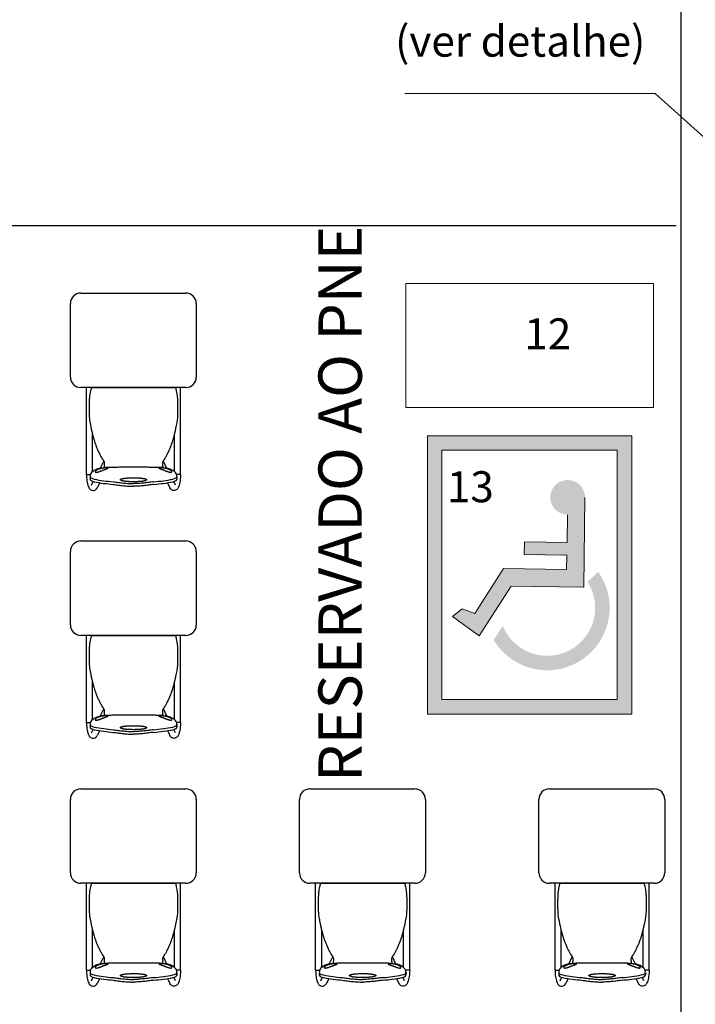
# Model space of a CAD drawing. Units: millimetres. Extents: x 11205 to 13140, y 7996 to 8134.
# Drawn here: x 13008 to 13011, y 8079 to 8084 of the extents above; entities that cross this region are included whole.
import ezdxf

# ---------------------------------------------------------------- set-up
doc = ezdxf.new("R2010")
doc.units = ezdxf.units.MM
doc.header["$MEASUREMENT"] = 0
doc.layers.get('0').update_dxf_attribs({"linetype": 'CONTINUOUS'})
doc.layers.add('253', color=253, linetype='CONTINUOUS')
doc.layers.add('AR-LAY-HUM', color=150, linetype='CONTINUOUS')
for name, color, linetype, lineweight in [('Acessibilidade', 150, 'CONTINUOUS', 9), ('ARQ_TXT_AMB', 7, 'CONTINUOUS', 13), ('COTA', 1, 'CONTINUOUS', 13)]:
    doc.layers.add(name, color=color, linetype=linetype, lineweight=lineweight)
doc.styles.add('1-250', font='arial.ttf', dxfattribs={"height": 0.5})
doc.styles.add('ARIAL', font='arial.ttf')

# ---------------------------------------------------------------- blocks, each defined once
blk = doc.blocks.new('Artco-Bell - Discover Sled Combination Desk - A-Plus Shape - 18 Inch Height - Artco-Bell - Discover Sled Combination Desk - A-Plus Shape - 18 Inch Height-226307-03_ 1_ Pavimento')
for p, q in [((-0.203, 0.1529), (-0.1947, 0.1357)), ((-0.164, 0.1416), (-0.1757, 0.166)), ((0.164, 0.1416), (0.1757, 0.166)), ((0.203, 0.1529), (0.1947, 0.1357)), ((-0.2278, 0.1018), (-0.2278, -0.3192)), ((-0.2278, 0.1018), (-0.2087, 0.1018)), ((-0.2101, 0.1128), (-0.2099, 0.1241)), ((0.2278, 0.1018), (0.2087, 0.1018)), ((0.2101, 0.1128), (0.2099, 0.1241)), ((0.2278, 0.1018), (0.2278, -0.3192)), ((-0.1983, 0.0872), (-0.1983, -0.095)), ((-0.1615, 0.072), (-0.1445, 0.0365)), ((-0.1425, 0.0689), (-0.1543, 0.0707)), ((0.1425, 0.0689), (0.1543, 0.0707)), ((0.1615, 0.072), (0.1445, 0.0365)), ((0.1983, 0.0872), (0.1983, -0.095)), ((-0.253, -0.3192), (0.255, -0.3192)), ((0.001, -0.3192), (-0.2032, -0.3192)), ((0.2032, -0.3192), (0.001, -0.3192)), ((-0.3038, -0.7256), (-0.3038, -0.37)), ((0.3058, -0.37), (0.3058, -0.7256)), ((0.255, -0.7764), (-0.253, -0.7764))]:
    blk.add_line(p, q)
for centre, start, end in [((-0.253, -0.37), 90, 180), ((0.255, -0.37), 0, 90), ((-0.253, -0.7256), 180, 270), ((0.255, -0.7256), 270, 0)]:
    blk.add_arc(centre, 0.0508, start, end)
for centre, major_axis, ratio, start_param, end_param in [((-0.0069, 0.0182), (0.3955, 0.0042), 0.344614, 1.798138, 2.048124), ((0.0069, 0.0182), (-0.3955, 0.0042), 0.344614, 4.235062, 4.485048), ((-0.1691, 0.1271), (0.041, 0.0019), 0.31406, 2.086885, 3.2251), ((-0.1691, 0.1144), (0.041, 0.0019), 0.31406, 2.086885, 3.2251), ((0.1074, 0.2468), (0.3145, 0.1482), 0.286212, 3.012287, 3.209245), ((-0.0069, 0.0055), (0.3955, 0.0042), 0.344614, 1.798138, 2.048124), ((0.0069, 0.0055), (-0.3955, 0.0042), 0.344614, 4.235062, 4.485048), ((0.1691, 0.1271), (-0.041, 0.0019), 0.31406, 3.058086, 4.1963), ((0.1691, 0.1144), (-0.041, 0.0019), 0.31406, 3.058086, 4.1963), ((-0.1074, 0.2468), (-0.3145, 0.1482), 0.286212, 3.07394, 3.270899), ((0.2681, 0.5519), (0.4721, 0.4586), 0.316994, 3.145199, 3.290505), ((0.2278, 0.2841), (0.4311, 0.1867), 0.249209, 3.399654, 3.52675), ((-0.2278, 0.2841), (-0.4311, 0.1867), 0.249209, 2.756435, 2.883531), ((-0.2681, 0.5519), (-0.4721, 0.4586), 0.316994, 2.992681, 3.137986)]:
    blk.add_ellipse(centre, major_axis=major_axis, ratio=ratio, start_param=start_param, end_param=end_param)
for points, knots in [([(-0.2278, 0.1018), (-0.2278, 0.1198), (-0.2241, 0.1427), (-0.2218, 0.1514), (-0.2173, 0.1639), (-0.2113, 0.1742), (-0.1979, 0.1807), (-0.1879, 0.178), (-0.1812, 0.1741), (-0.1757, 0.166)], [0, 0, 0, 0, 0.0548735, 0.1045571, 0.1419972, 0.1858801, 0.2265241, 0.2625849, 0.293119, 0.293119, 0.293119, 0.293119]), ([(0.2278, 0.1018), (0.2278, 0.1198), (0.2241, 0.1427), (0.2218, 0.1514), (0.2173, 0.1639), (0.2113, 0.1742), (0.1979, 0.1807), (0.1879, 0.178), (0.1812, 0.1741), (0.1757, 0.166)], [0, 0, 0, 0, 0.0548735, 0.1045571, 0.1419972, 0.1858801, 0.2265241, 0.2625849, 0.293119, 0.293119, 0.293119, 0.293119]), ([(0, 0.1179), (-0.0058, 0.1178), (-0.013, 0.1179), (-0.0216, 0.1182), (-0.0259, 0.1184), (-0.0301, 0.1187), (-0.0338, 0.119), (-0.037, 0.1193), (-0.0398, 0.1196), (-0.042, 0.1198), (-0.0438, 0.1201), (-0.0451, 0.1203), (-0.0464, 0.1205), (-0.0481, 0.1207), (-0.0502, 0.1211), (-0.0522, 0.1215), (-0.0538, 0.1219), (-0.0547, 0.1221), (-0.0554, 0.1223), (-0.0561, 0.1225), (-0.0574, 0.1229), (-0.0591, 0.1234), (-0.0606, 0.124), (-0.0615, 0.1245), (-0.0619, 0.1248), (-0.0622, 0.125), (-0.0624, 0.1252), (-0.0628, 0.1255), (-0.0632, 0.126), (-0.0636, 0.1267), (-0.0636, 0.1277), (-0.0634, 0.1284), (-0.0632, 0.1287)], [-1, -1, -1, -1, -0.785714, -0.732143, -0.678571, -0.625, -0.571429, -0.535714, -0.5, -0.464286, -0.446429, -0.428571, -0.410714, -0.392857, -0.357143, -0.321429, -0.303571, -0.285714, -0.276786, -0.267857, -0.25, -0.214286, -0.178571, -0.160714, -0.151786, -0.142857, -0.133929, -0.125, -0.107143, -0.071429, -0.035714, 0, 0, 0, 0]), ([(-0.0632, 0.1287), (-0.0621, 0.1295), (-0.0602, 0.1305), (-0.0575, 0.1316), (-0.0558, 0.1322), (-0.0545, 0.1325), (-0.0531, 0.1329), (-0.0511, 0.1334), (-0.0485, 0.1339), (-0.0457, 0.1343), (-0.0435, 0.1346), (-0.0419, 0.1348), (-0.0402, 0.135), (-0.038, 0.1353), (-0.0352, 0.1356), (-0.0318, 0.1359), (-0.0283, 0.1362), (-0.0249, 0.1364), (-0.0201, 0.1367), (-0.0119, 0.137), (-0.0048, 0.1371), (0, 0.1371)], [-1, -1, -1, -1, -0.9, -0.85, -0.825, -0.8, -0.775, -0.75, -0.7, -0.65, -0.625, -0.6, -0.575, -0.55, -0.5, -0.45, -0.4, -0.35, -0.3, -0.2, 0, 0, 0, 0]), ([(0, 0.1371), (0.0048, 0.1371), (0.0119, 0.137), (0.0201, 0.1367), (0.0249, 0.1364), (0.0283, 0.1362), (0.0318, 0.1359), (0.0352, 0.1356), (0.038, 0.1353), (0.0402, 0.135), (0.0419, 0.1348), (0.0435, 0.1346), (0.0457, 0.1343), (0.0485, 0.1339), (0.0511, 0.1334), (0.0531, 0.1329), (0.0545, 0.1325), (0.0558, 0.1322), (0.0575, 0.1316), (0.0602, 0.1305), (0.0621, 0.1295), (0.0632, 0.1287)], [-1, -1, -1, -1, -0.8, -0.7, -0.65, -0.6, -0.55, -0.5, -0.45, -0.425, -0.4, -0.375, -0.35, -0.3, -0.25, -0.225, -0.2, -0.175, -0.15, -0.1, 0, 0, 0, 0]), ([(0.0632, 0.1287), (0.0634, 0.1284), (0.0636, 0.1277), (0.0636, 0.1267), (0.0632, 0.126), (0.0628, 0.1255), (0.0624, 0.1252), (0.0622, 0.125), (0.0619, 0.1248), (0.0615, 0.1245), (0.0606, 0.124), (0.0591, 0.1234), (0.0574, 0.1229), (0.0561, 0.1225), (0.0554, 0.1223), (0.0548, 0.1221), (0.0543, 0.122), (0.0536, 0.1218), (0.0522, 0.1215), (0.0502, 0.1211), (0.0481, 0.1207), (0.0464, 0.1205), (0.0447, 0.1202), (0.0425, 0.1199), (0.0398, 0.1196), (0.037, 0.1193), (0.0343, 0.119), (0.0315, 0.1188), (0.0278, 0.1185), (0.0212, 0.1181), (0.0116, 0.1178), (0.0039, 0.1178), (0, 0.1179)], [-1, -1, -1, -1, -0.964286, -0.928571, -0.892857, -0.875, -0.866071, -0.857143, -0.848214, -0.839286, -0.821429, -0.785714, -0.75, -0.732143, -0.723214, -0.714286, -0.705357, -0.696429, -0.678571, -0.642857, -0.607143, -0.589286, -0.571429, -0.535714, -0.5, -0.464286, -0.428571, -0.392857, -0.357143, -0.285714, -0.142857, 0, 0, 0, 0]), ([(-0.2032, -0.3192), (-0.2048, -0.3131), (-0.2075, -0.3019), (-0.2097, -0.2905), (-0.2109, -0.2826), (-0.2116, -0.2771), (-0.2121, -0.2721), (-0.2124, -0.2675), (-0.2127, -0.2631), (-0.213, -0.2577), (-0.2133, -0.2513), (-0.2135, -0.2443), (-0.2136, -0.2375), (-0.2136, -0.2308), (-0.2136, -0.2237), (-0.2136, -0.2136), (-0.2136, -0.2027), (-0.2134, -0.192), (-0.2132, -0.1843), (-0.2129, -0.1772), (-0.2122, -0.1686), (-0.2111, -0.159), (-0.2092, -0.1478), (-0.2068, -0.1355), (-0.2038, -0.1209), (-0.2004, -0.1052), (-0.1966, -0.089), (-0.1925, -0.0734), (-0.1866, -0.0535), (-0.1805, -0.0363), (-0.1742, -0.0209), (-0.1696, -0.0103), (-0.1647, 0.0004), (-0.1596, 0.0104), (-0.1559, 0.0173), (-0.1529, 0.0224), (-0.1509, 0.0255), (-0.1497, 0.0272), (-0.1489, 0.0284), (-0.1481, 0.0295), (-0.1473, 0.0306), (-0.1467, 0.0315), (-0.1462, 0.0322), (-0.1459, 0.0328), (-0.1455, 0.0333), (-0.145, 0.034), (-0.1445, 0.0348), (-0.1439, 0.0357), (-0.1435, 0.0363), (-0.1433, 0.0369), (-0.143, 0.0374), (-0.1426, 0.0381), (-0.1422, 0.039), (-0.1418, 0.0399), (-0.1415, 0.0406), (-0.1413, 0.0412), (-0.1411, 0.0418), (-0.1408, 0.0426), (-0.1406, 0.0433), (-0.1404, 0.0442), (-0.1403, 0.0448), (-0.1402, 0.0454), (-0.1401, 0.0459), (-0.1401, 0.0463), (-0.14, 0.0467), (-0.14, 0.0472), (-0.1399, 0.0481), (-0.1398, 0.0495), (-0.1399, 0.0514), (-0.1401, 0.0539), (-0.1405, 0.057), (-0.1412, 0.0616), (-0.1419, 0.0658), (-0.1425, 0.0689)], [-1, -1, -1, -1, -0.980392, -0.960784, -0.95098, -0.941176, -0.931373, -0.921569, -0.911765, -0.901961, -0.882353, -0.862745, -0.843137, -0.823529, -0.803922, -0.784314, -0.745098, -0.72549, -0.705882, -0.686275, -0.666667, -0.627451, -0.588235, -0.54902, -0.509804, -0.470588, -0.431373, -0.392157, -0.352941, -0.27451, -0.254902, -0.235294, -0.196078, -0.176471, -0.156863, -0.137255, -0.127451, -0.122549, -0.117647, -0.112745, -0.107843, -0.102941, -0.10049, -0.098039, -0.095588, -0.093137, -0.088235, -0.083333, -0.080882, -0.078431, -0.07598, -0.073529, -0.068627, -0.063725, -0.061275, -0.058824, -0.056373, -0.053922, -0.04902, -0.046569, -0.044118, -0.041667, -0.040441, -0.039216, -0.03799, -0.036765, -0.034314, -0.029412, -0.02451, -0.019608, -0.014706, -0.009804, 0, 0, 0, 0]), ([(-0.1826, 0.0914), (-0.1836, 0.0908), (-0.1847, 0.0898), (-0.1855, 0.0888), (-0.1857, 0.0882), (-0.1858, 0.0877), (-0.1858, 0.0873), (-0.1856, 0.0867), (-0.1851, 0.086), (-0.1845, 0.0853), (-0.1839, 0.0847), (-0.1835, 0.0843), (-0.1832, 0.0839), (-0.1826, 0.0834), (-0.1819, 0.0827), (-0.1809, 0.082), (-0.1788, 0.0805), (-0.176, 0.0789), (-0.1725, 0.0773), (-0.1697, 0.0762), (-0.1667, 0.0751), (-0.1625, 0.0739), (-0.1577, 0.0728), (-0.1533, 0.072), (-0.151, 0.0716), (-0.1497, 0.0714), (-0.1488, 0.0713), (-0.1481, 0.0712), (-0.1474, 0.0711), (-0.1462, 0.0709), (-0.1444, 0.0707), (-0.1425, 0.0705), (-0.1409, 0.0703), (-0.1395, 0.0702), (-0.1381, 0.0701), (-0.1362, 0.07), (-0.1325, 0.0699), (-0.129, 0.0698), (-0.1265, 0.0697)], [0, 0, 0, 0, 0.05, 0.075, 0.0875, 0.1, 0.1125, 0.125, 0.15, 0.175, 0.1875, 0.2, 0.2125, 0.225, 0.25, 0.275, 0.3, 0.4, 0.45, 0.5, 0.55, 0.6, 0.7, 0.75, 0.775, 0.7875, 0.8, 0.80625, 0.8125, 0.825, 0.85, 0.875, 0.8875, 0.9, 0.9125, 0.925, 0.95, 1, 1, 1, 1]), ([(-0.1265, 0.0697), (-0.1255, 0.0699), (-0.1243, 0.0701), (-0.1235, 0.0705), (-0.1232, 0.0707), (-0.1231, 0.0708), (-0.1231, 0.071), (-0.1233, 0.0712), (-0.1238, 0.0715), (-0.1245, 0.0718), (-0.1251, 0.0721), (-0.1255, 0.0723), (-0.1259, 0.0725), (-0.1265, 0.0727), (-0.1272, 0.0731), (-0.1283, 0.0735), (-0.1297, 0.0741), (-0.1317, 0.0749), (-0.1351, 0.0763), (-0.1389, 0.0777), (-0.143, 0.0793), (-0.1463, 0.0806), (-0.1498, 0.0819), (-0.1535, 0.0833), (-0.1566, 0.0844), (-0.1589, 0.0853), (-0.1603, 0.0858), (-0.1613, 0.0861), (-0.1624, 0.0865), (-0.1638, 0.087), (-0.1656, 0.0877), (-0.1674, 0.0883), (-0.1691, 0.0888), (-0.1704, 0.0891), (-0.1717, 0.0895), (-0.1736, 0.0899), (-0.1771, 0.0906), (-0.1803, 0.0911), (-0.1826, 0.0914)], [0, 0, 0, 0, 0.05, 0.075, 0.0875, 0.1, 0.1125, 0.125, 0.15, 0.175, 0.1875, 0.2, 0.2125, 0.225, 0.25, 0.275, 0.3, 0.35, 0.4, 0.5, 0.55, 0.6, 0.65, 0.7, 0.75, 0.775, 0.7875, 0.8, 0.8125, 0.825, 0.85, 0.875, 0.8875, 0.9, 0.9125, 0.925, 0.95, 1, 1, 1, 1]), ([(0.1826, 0.0914), (0.1803, 0.0911), (0.1771, 0.0906), (0.1736, 0.0899), (0.1717, 0.0895), (0.1704, 0.0891), (0.1691, 0.0888), (0.1674, 0.0883), (0.1656, 0.0877), (0.1638, 0.087), (0.1624, 0.0865), (0.1613, 0.0861), (0.1603, 0.0858), (0.1589, 0.0853), (0.1566, 0.0844), (0.1535, 0.0833), (0.1498, 0.0819), (0.1463, 0.0806), (0.143, 0.0793), (0.1399, 0.0781), (0.137, 0.077), (0.1334, 0.0756), (0.13, 0.0742), (0.1276, 0.0732), (0.1265, 0.0727), (0.1259, 0.0725), (0.1255, 0.0723), (0.1253, 0.0722), (0.125, 0.072), (0.1245, 0.0718), (0.1238, 0.0715), (0.1233, 0.0712), (0.1231, 0.071), (0.1231, 0.0708), (0.1232, 0.0707), (0.1235, 0.0705), (0.1243, 0.0701), (0.1255, 0.0699), (0.1265, 0.0697)], [0, 0, 0, 0, 0.05, 0.075, 0.0875, 0.1, 0.1125, 0.125, 0.15, 0.175, 0.1875, 0.2, 0.2125, 0.225, 0.25, 0.3, 0.35, 0.4, 0.45, 0.5, 0.55, 0.6, 0.7, 0.75, 0.775, 0.7875, 0.8, 0.80625, 0.8125, 0.825, 0.85, 0.875, 0.8875, 0.9, 0.9125, 0.925, 0.95, 1, 1, 1, 1]), ([(0.1265, 0.0697), (0.129, 0.0698), (0.1325, 0.0699), (0.1362, 0.07), (0.1381, 0.0701), (0.1395, 0.0702), (0.1409, 0.0703), (0.1425, 0.0705), (0.1444, 0.0707), (0.1462, 0.0709), (0.1476, 0.0711), (0.1486, 0.0712), (0.1497, 0.0714), (0.151, 0.0716), (0.1527, 0.0718), (0.1546, 0.0722), (0.1571, 0.0727), (0.1601, 0.0733), (0.1636, 0.0742), (0.1667, 0.0751), (0.1697, 0.0762), (0.1725, 0.0773), (0.1761, 0.0789), (0.1792, 0.0807), (0.1816, 0.0824), (0.1826, 0.0834), (0.1832, 0.0839), (0.1835, 0.0842), (0.1837, 0.0845), (0.184, 0.0848), (0.1845, 0.0853), (0.1851, 0.086), (0.1856, 0.0867), (0.1858, 0.0873), (0.1858, 0.0877), (0.1857, 0.0882), (0.1855, 0.0888), (0.1847, 0.0898), (0.1836, 0.0908), (0.1826, 0.0914)], [0, 0, 0, 0, 0.05, 0.075, 0.0875, 0.1, 0.1125, 0.125, 0.15, 0.175, 0.1875, 0.2, 0.2125, 0.225, 0.25, 0.275, 0.3, 0.35, 0.4, 0.45, 0.5, 0.55, 0.6, 0.7, 0.75, 0.775, 0.7875, 0.8, 0.80625, 0.8125, 0.825, 0.85, 0.875, 0.8875, 0.9, 0.9125, 0.925, 0.95, 1, 1, 1, 1]), ([(0.1425, 0.0689), (0.1421, 0.0666), (0.1413, 0.0623), (0.1404, 0.0569), (0.1399, 0.0524), (0.1398, 0.0494), (0.1399, 0.0477), (0.14, 0.0466), (0.1401, 0.0462), (0.1401, 0.0456), (0.1402, 0.0448), (0.1405, 0.0438), (0.1407, 0.0429), (0.1409, 0.0422), (0.1411, 0.0416), (0.1413, 0.0412), (0.1415, 0.0406), (0.1418, 0.0399), (0.1422, 0.039), (0.1426, 0.0381), (0.143, 0.0374), (0.1433, 0.0369), (0.1435, 0.0363), (0.1439, 0.0357), (0.1445, 0.0348), (0.145, 0.034), (0.1455, 0.0333), (0.1459, 0.0328), (0.1462, 0.0322), (0.1467, 0.0315), (0.1473, 0.0306), (0.1481, 0.0295), (0.1489, 0.0284), (0.1497, 0.0272), (0.1509, 0.0255), (0.1529, 0.0224), (0.1559, 0.0173), (0.1609, 0.0081), (0.1672, -0.0049), (0.1731, -0.0183), (0.1774, -0.0286), (0.1813, -0.0387), (0.1857, -0.051), (0.1896, -0.0634), (0.1924, -0.0735), (0.1945, -0.0812), (0.1965, -0.0891), (0.1985, -0.0971), (0.2003, -0.1051), (0.2027, -0.1157), (0.2048, -0.1258), (0.2067, -0.1352), (0.2085, -0.1438), (0.2103, -0.1534), (0.2119, -0.1646), (0.2128, -0.1749), (0.2132, -0.1843), (0.2134, -0.192), (0.2136, -0.2), (0.2136, -0.2081), (0.2136, -0.2161), (0.2136, -0.2237), (0.2136, -0.2308), (0.2136, -0.2375), (0.2135, -0.2443), (0.2133, -0.2513), (0.213, -0.2577), (0.2127, -0.2631), (0.2124, -0.2675), (0.2121, -0.2721), (0.2116, -0.2771), (0.2109, -0.2826), (0.2097, -0.2905), (0.2075, -0.3019), (0.2048, -0.3131), (0.2032, -0.3192)], [-1, -1, -1, -1, -0.992647, -0.985294, -0.977941, -0.970588, -0.963235, -0.961397, -0.960478, -0.959559, -0.955882, -0.952206, -0.948529, -0.944853, -0.943015, -0.941176, -0.938725, -0.936275, -0.931373, -0.926471, -0.92402, -0.921569, -0.919118, -0.916667, -0.911765, -0.906863, -0.904412, -0.901961, -0.89951, -0.897059, -0.892157, -0.887255, -0.882353, -0.877451, -0.872549, -0.862745, -0.843137, -0.823529, -0.784314, -0.745098, -0.72549, -0.705882, -0.666667, -0.627451, -0.607843, -0.588235, -0.568627, -0.54902, -0.529412, -0.509804, -0.470588, -0.45098, -0.431373, -0.392157, -0.352941, -0.313725, -0.294118, -0.27451, -0.254902, -0.235294, -0.215686, -0.196078, -0.176471, -0.156863, -0.137255, -0.117647, -0.098039, -0.088235, -0.078431, -0.068627, -0.058824, -0.04902, -0.039216, -0.019608, 0, 0, 0, 0])]:
    blk.add_open_spline(points, degree=3, knots=knots)
for points in [[(-0.0974, 0.15), (-0.0895, 0.151), (-0.0734, 0.1531), (-0.0492, 0.1562), (-0.0247, 0.1585), (-0.0082, 0.1589), (0, 0.1587)], [(-0.0974, 0.1373), (-0.0895, 0.1383), (-0.0734, 0.1404), (-0.0492, 0.1435), (-0.0247, 0.1458), (-0.0082, 0.1462), (0, 0.146)], [(0.0974, 0.15), (0.0895, 0.151), (0.0734, 0.1531), (0.0492, 0.1562), (0.0247, 0.1585), (0.0082, 0.1589), (0, 0.1587)], [(0.0974, 0.1373), (0.0895, 0.1383), (0.0734, 0.1404), (0.0492, 0.1435), (0.0247, 0.1458), (0.0082, 0.1462), (0, 0.146)], [(-0.1425, 0.0689), (-0.14, 0.0687), (-0.1332, 0.0683), (-0.1176, 0.0678), (-0.0965, 0.0674), (-0.0701, 0.0671), (-0.0382, 0.0669), (-0.0133, 0.0669), (0, 0.0669)], [(0, 0.0669), (0.0133, 0.0669), (0.0382, 0.0669), (0.0701, 0.0671), (0.0965, 0.0674), (0.1176, 0.0678), (0.1332, 0.0683), (0.14, 0.0687), (0.1425, 0.0689)]]:
    blk.add_open_spline(points, degree=3)

msp = doc.modelspace()

# ---------------------------------------------------------------- hatches: boundary and pattern name
at = {"layer": 'Acessibilidade'}
h = msp.add_hatch(color=40, dxfattribs=at)
h.paths.add_polyline_path([(13011.1641, 8082.1922), (13010.1747, 8082.1922), (13010.1747, 8080.8444), (13011.1641, 8080.8444)])
h.paths.add_polyline_path([(13011.0941, 8082.1222), (13011.0941, 8080.9144), (13010.2447, 8080.9144), (13010.2447, 8082.1222)], flags=16)
h.paths.add_polyline_path([(13010.645, 8081.6754), (13010.8508, 8081.6726), (13010.8529, 8081.807), (13010.9375, 8081.8896), (13010.9313, 8081.457), (13010.5802, 8081.4619), (13010.4245, 8081.2211), (13010.2964, 8081.3142), (13010.3426, 8081.352), (13010.4035, 8081.3282), (13010.5435, 8081.5473), (13010.8487, 8081.5424), (13010.8494, 8081.6117), (13010.6436, 8081.6145)], flags=0)
h.paths.add_polyline_path([(13011.0018, 8081.5331, -1.037504), (13010.4951, 8081.2036), (13010.5392, 8081.2715, -0.000595), (13010.539, 8081.272, 1.09751), (13010.9502, 8081.4844)], flags=0)
for points in [[(13010.9376, 8081.8922), (13010.9376, 8081.8999), (13010.9369, 8081.9069), (13010.9348, 8081.9146), (13010.9327, 8081.9216), (13010.9302, 8081.9279), (13010.9271, 8081.9349), (13010.9229, 8081.9412), (13010.9187, 8081.9468), (13010.9138, 8081.9524), (13010.9089, 8081.9573), (13010.9026, 8081.9615), (13010.897, 8081.9657), (13010.89, 8081.9692), (13010.8837, 8081.972), (13010.8767, 8081.9741), (13010.8697, 8081.9762), (13010.862, 8081.9769), (13010.855, 8081.9776), (13010.8473, 8081.9776), (13010.8403, 8081.9762), (13010.8333, 8081.9748), (13010.8263, 8081.9727), (13010.8193, 8081.9699), (13010.8126, 8081.9671), (13010.8067, 8081.9629), (13010.8004, 8081.9587), (13010.7955, 8081.9538), (13010.7899, 8081.9482), (13010.7857, 8081.9426), (13010.7815, 8081.9363), (13010.778, 8081.93), (13010.7752, 8081.9237), (13010.7731, 8081.9167), (13010.771, 8081.9097), (13010.7699, 8081.902), (13010.7692, 8081.895), (13010.7699, 8081.8873), (13010.771, 8081.8803), (13010.7724, 8081.8733), (13010.7745, 8081.8663), (13010.7773, 8081.8593), (13010.7808, 8081.853), (13010.7839, 8081.8467), (13010.7885, 8081.8404), (13010.7934, 8081.8355), (13010.7986, 8081.8299), (13010.8046, 8081.8257), (13010.8109, 8081.8215), (13010.8172, 8081.818), (13010.8242, 8081.8152), (13010.8312, 8081.8131), (13010.8382, 8081.811), (13010.8452, 8081.8103), (13010.8529, 8081.8096), (13010.8529, 8081.8096), (13010.8599, 8081.8103), (13010.8669, 8081.811), (13010.8746, 8081.8124), (13010.8816, 8081.8145), (13010.8879, 8081.8173), (13010.8949, 8081.8201), (13010.9008, 8081.8243), (13010.9068, 8081.8285), (13010.9124, 8081.8334), (13010.9173, 8081.839), (13010.9215, 8081.8446), (13010.9257, 8081.8509), (13010.9292, 8081.8572), (13010.932, 8081.8642), (13010.9348, 8081.8705), (13010.9362, 8081.8782), (13010.9369, 8081.8852), (13010.9376, 8081.8922), (13010.9376, 8081.8922)], [(13010.9376, 8081.8922), (13010.9313, 8081.4596), (13010.5802, 8081.4645), (13010.4245, 8081.2237), (13010.2964, 8081.3168), (13010.3426, 8081.3546), (13010.4035, 8081.3308), (13010.5435, 8081.5499), (13010.8487, 8081.545), (13010.8494, 8081.6143), (13010.6436, 8081.6171), (13010.645, 8081.678), (13010.8508, 8081.6752), (13010.8529, 8081.8096), (13010.9376, 8081.8922)]]:
    msp.add_hatch(color=40, dxfattribs=at).paths.add_polyline_path(points)

# ---------------------------------------------------------------- linework, layer by layer
at = {"layer": '253'}
msp.add_line((13004.879, 8083.2104), (13011.379, 8083.2104), dxfattribs=at)
msp.add_lwpolyline([(13014.9275, 8076.9651), (13011.5525, 8076.9651), (13011.5525, 8082.5351), (13013.7775, 8082.5351), (13013.7775, 8082.6851), (13011.5525, 8082.6851), (13011.5525, 8085.3151), (13011.3056, 8085.3151), (13011.3056, 8085.1651), (13011.4025, 8085.1651), (13011.4025, 8076.9651)], dxfattribs=at)
at = {"layer": 'Acessibilidade', "ltscale": 15}
msp.add_lwpolyline([(13010.0694, 8082.3284), (13011.2694, 8082.3284), (13011.2694, 8082.9284), (13010.0694, 8082.9284), (13010.0694, 8082.3284)], dxfattribs=at)
at = {"layer": 'Acessibilidade', "color": 40}
for points in [[(13010.1747, 8080.8444), (13011.1641, 8080.8444), (13011.1641, 8082.1922), (13010.1747, 8082.1922)], [(13010.2447, 8080.9144), (13011.0941, 8080.9144), (13011.0941, 8082.1222), (13010.2447, 8082.1222)]]:
    msp.add_lwpolyline(points, close=True, dxfattribs=at)
msp.add_lwpolyline([(13010.9376, 8081.8936), (13010.9313, 8081.4596), (13010.5802, 8081.4645), (13010.4245, 8081.2237), (13010.2964, 8081.3168), (13010.3426, 8081.3546), (13010.4035, 8081.3308), (13010.5435, 8081.5499), (13010.8487, 8081.545), (13010.8494, 8081.6143), (13010.6436, 8081.6171), (13010.645, 8081.678), (13010.8508, 8081.6752), (13010.8529, 8081.8096)], dxfattribs=at)
at = {"layer": 'COTA'}
msp.add_lwpolyline([(13010.0645, 8083.8492), (13011.2779, 8083.8492), (13011.8569, 8083.3284)], dxfattribs=at)

# ---------------------------------------------------------------- block references
at = {"layer": '253', "rotation": 180.0000000000001}
for p in [(13008.7511, 8082.1061), (13008.7511, 8080.9061), (13008.7511, 8079.7061), (13009.8607, 8079.7061), (13011.0203, 8079.7061)]:
    msp.add_blockref('Artco-Bell - Discover Sled Combination Desk - A-Plus Shape - 18 Inch Height - Artco-Bell - Discover Sled Combination Desk - A-Plus Shape - 18 Inch Height-226307-03_ 1_ Pavimento', p, dxfattribs=at)

# ---------------------------------------------------------------- texts
at = {"layer": 'Acessibilidade', "color": 40, "insert": (13009.6468, 8080.5161), "char_height": 0.21, "width": 6.1305, "attachment_point": 1, "rotation": 90, "style": 'ARIAL'}
msp.add_mtext('RESERVADO AO PNE', dxfattribs=at)
at = {"layer": 'AR-LAY-HUM', "char_height": 0.15, "width": 6.1305, "attachment_point": 1, "style": 'ARIAL'}
for s, insert in [('12', (13010.644, 8082.7601)), ('13', (13010.2689, 8082.02))]:
    msp.add_mtext(s, dxfattribs=dict(at, insert=insert))
at = {"layer": 'ARQ_TXT_AMB', "style": '1-250'}
msp.add_text('(ver detalhe)', height=0.15, dxfattribs=at).set_placement((13010.0179, 8084.027))

doc.saveas('drawing.dxf')
